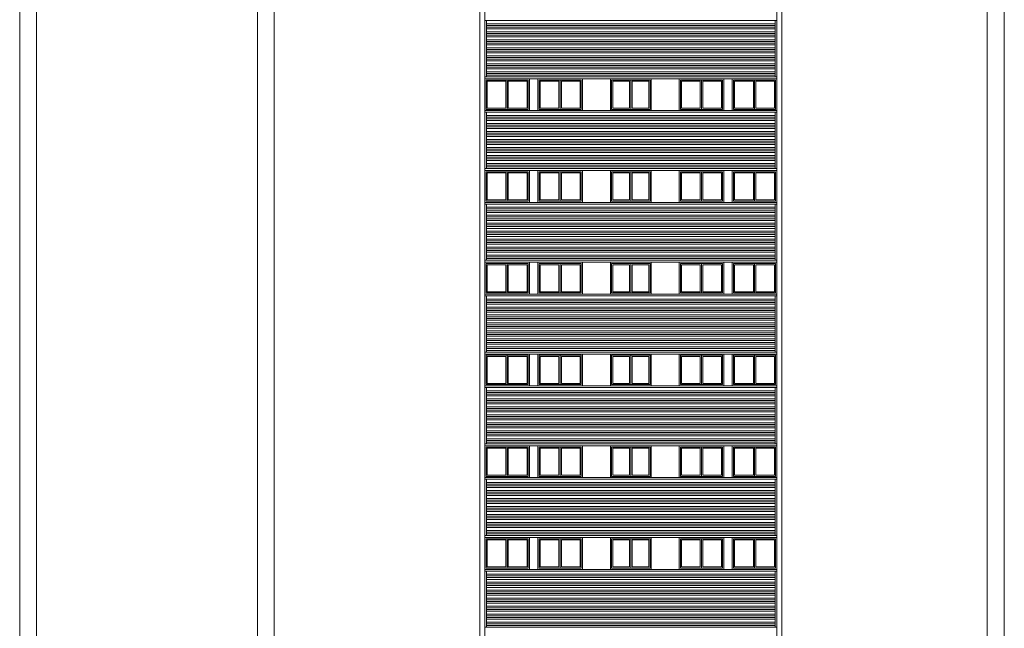
# Model space of a CAD drawing. Units: millimetres. Extents: x 1513 to 90613, y 1006 to 22006.
# Drawn here: x 19017 to 21917, y 9896 to 11687 of the extents above; entities that cross this region are included whole.
import ezdxf

# ---------------------------------------------------------------- set-up
doc = ezdxf.new("R2010")
doc.units = ezdxf.units.MM
for name, color, linetype, lineweight in [('+A_A_0.00', 40, 'Continuous', 0), ('+A_A_0.05', 1, 'Continuous', 0), ('+A_A_0.10', 2, 'Continuous', 0), ('+A_A_0.15', 3, 'Continuous', 0), ('+A_A_0.20', 6, 'Continuous', 0)]:
    doc.layers.add(name, color=color, linetype=linetype, lineweight=lineweight)

msp = doc.modelspace()

# ---------------------------------------------------------------- linework, layer by layer
at = {"layer": '+A_A_0.00'}
for points in [[(19767.1, 8002.6), (19067.1, 8002.6), (19067.1, 15249.1), (19767.1, 15249.1)], [(19067.1, 15014.1), (19017.1, 15014.1), (19017.1, 8008.6), (19067.1, 8008.6)]]:
    msp.add_lwpolyline(points, dxfattribs=at)
at = {"layer": '+A_A_0.05'}
for points in [[(19767.1, 15014.1), (19717.1, 15014.1), (19717.1, 8008.6), (19767.1, 8008.6)], [(21867.1, 15014.1), (21917.1, 15014.1), (21917.1, 8008.6), (21867.1, 8008.6)]]:
    msp.add_lwpolyline(points, dxfattribs=at)
for points in [[(20452.8, 11509.1), (20390.6, 11509.1), (20390.6, 11422.6), (20452.8, 11422.6)], [(20449.3, 11505.6), (20394.1, 11505.6), (20394.1, 11426.1), (20449.3, 11426.1)], [(20452.8, 11509.1), (20514.9, 11509.1), (20514.9, 11422.6), (20452.8, 11422.6)], [(20456.3, 11505.6), (20511.4, 11505.6), (20511.4, 11426.1), (20456.3, 11426.1)], [(20609, 11509.1), (20546.9, 11509.1), (20546.9, 11422.6), (20609, 11422.6)], [(20605.5, 11505.6), (20550.4, 11505.6), (20550.4, 11426.1), (20605.5, 11426.1)], [(20609, 11509.1), (20671.1, 11509.1), (20671.1, 11422.6), (20609, 11422.6)], [(20612.5, 11505.6), (20667.6, 11505.6), (20667.6, 11426.1), (20612.5, 11426.1)], [(20817.1, 11509.1), (20760.6, 11509.1), (20760.6, 11422.6), (20817.1, 11422.6)], [(20813.6, 11505.6), (20764.1, 11505.6), (20764.1, 11426.1), (20813.6, 11426.1)], [(20817.1, 11509.1), (20873.6, 11509.1), (20873.6, 11422.6), (20817.1, 11422.6)], [(20820.6, 11505.6), (20870.1, 11505.6), (20870.1, 11426.1), (20820.6, 11426.1)], [(21025.3, 11509.1), (20963.1, 11509.1), (20963.1, 11422.6), (21025.3, 11422.6)], [(21021.8, 11505.6), (20966.6, 11505.6), (20966.6, 11426.1), (21021.8, 11426.1)], [(21025.3, 11509.1), (21087.4, 11509.1), (21087.4, 11422.6), (21025.3, 11422.6)], [(21028.8, 11505.6), (21083.9, 11505.6), (21083.9, 11426.1), (21028.8, 11426.1)], [(21181.5, 11509.1), (21119.4, 11509.1), (21119.4, 11422.6), (21181.5, 11422.6)], [(21178, 11505.6), (21122.9, 11505.6), (21122.9, 11426.1), (21178, 11426.1)], [(21181.5, 11509.1), (21243.6, 11509.1), (21243.6, 11422.6), (21181.5, 11422.6)], [(21185, 11505.6), (21240.1, 11505.6), (21240.1, 11426.1), (21185, 11426.1)], [(20452.8, 11239.1), (20390.6, 11239.1), (20390.6, 11152.6), (20452.8, 11152.6)], [(20449.3, 11235.6), (20394.1, 11235.6), (20394.1, 11156.1), (20449.3, 11156.1)], [(20452.8, 11239.1), (20514.9, 11239.1), (20514.9, 11152.6), (20452.8, 11152.6)], [(20456.3, 11235.6), (20511.4, 11235.6), (20511.4, 11156.1), (20456.3, 11156.1)], [(20609, 11239.1), (20546.9, 11239.1), (20546.9, 11152.6), (20609, 11152.6)], [(20605.5, 11235.6), (20550.4, 11235.6), (20550.4, 11156.1), (20605.5, 11156.1)], [(20609, 11239.1), (20671.1, 11239.1), (20671.1, 11152.6), (20609, 11152.6)], [(20612.5, 11235.6), (20667.6, 11235.6), (20667.6, 11156.1), (20612.5, 11156.1)], [(20817.1, 11239.1), (20760.6, 11239.1), (20760.6, 11152.6), (20817.1, 11152.6)], [(20813.6, 11235.6), (20764.1, 11235.6), (20764.1, 11156.1), (20813.6, 11156.1)], [(20817.1, 11239.1), (20873.6, 11239.1), (20873.6, 11152.6), (20817.1, 11152.6)], [(20820.6, 11235.6), (20870.1, 11235.6), (20870.1, 11156.1), (20820.6, 11156.1)], [(21025.3, 11239.1), (20963.1, 11239.1), (20963.1, 11152.6), (21025.3, 11152.6)], [(21021.8, 11235.6), (20966.6, 11235.6), (20966.6, 11156.1), (21021.8, 11156.1)], [(21025.3, 11239.1), (21087.4, 11239.1), (21087.4, 11152.6), (21025.3, 11152.6)], [(21028.8, 11235.6), (21083.9, 11235.6), (21083.9, 11156.1), (21028.8, 11156.1)], [(21181.5, 11239.1), (21119.4, 11239.1), (21119.4, 11152.6), (21181.5, 11152.6)], [(21178, 11235.6), (21122.9, 11235.6), (21122.9, 11156.1), (21178, 11156.1)], [(21181.5, 11239.1), (21243.6, 11239.1), (21243.6, 11152.6), (21181.5, 11152.6)], [(21185, 11235.6), (21240.1, 11235.6), (21240.1, 11156.1), (21185, 11156.1)], [(20452.8, 10969.1), (20390.6, 10969.1), (20390.6, 10882.6), (20452.8, 10882.6)], [(20449.3, 10965.6), (20394.1, 10965.6), (20394.1, 10886.1), (20449.3, 10886.1)], [(20452.8, 10969.1), (20514.9, 10969.1), (20514.9, 10882.6), (20452.8, 10882.6)], [(20456.3, 10965.6), (20511.4, 10965.6), (20511.4, 10886.1), (20456.3, 10886.1)], [(20609, 10969.1), (20546.9, 10969.1), (20546.9, 10882.6), (20609, 10882.6)], [(20605.5, 10965.6), (20550.4, 10965.6), (20550.4, 10886.1), (20605.5, 10886.1)], [(20609, 10969.1), (20671.1, 10969.1), (20671.1, 10882.6), (20609, 10882.6)], [(20612.5, 10965.6), (20667.6, 10965.6), (20667.6, 10886.1), (20612.5, 10886.1)], [(20817.1, 10969.1), (20760.6, 10969.1), (20760.6, 10882.6), (20817.1, 10882.6)], [(20813.6, 10965.6), (20764.1, 10965.6), (20764.1, 10886.1), (20813.6, 10886.1)], [(20817.1, 10969.1), (20873.6, 10969.1), (20873.6, 10882.6), (20817.1, 10882.6)], [(20820.6, 10965.6), (20870.1, 10965.6), (20870.1, 10886.1), (20820.6, 10886.1)], [(21025.3, 10969.1), (20963.1, 10969.1), (20963.1, 10882.6), (21025.3, 10882.6)], [(21021.8, 10965.6), (20966.6, 10965.6), (20966.6, 10886.1), (21021.8, 10886.1)], [(21025.3, 10969.1), (21087.4, 10969.1), (21087.4, 10882.6), (21025.3, 10882.6)], [(21028.8, 10965.6), (21083.9, 10965.6), (21083.9, 10886.1), (21028.8, 10886.1)], [(21181.5, 10969.1), (21119.4, 10969.1), (21119.4, 10882.6), (21181.5, 10882.6)], [(21178, 10965.6), (21122.9, 10965.6), (21122.9, 10886.1), (21178, 10886.1)], [(21181.5, 10969.1), (21243.6, 10969.1), (21243.6, 10882.6), (21181.5, 10882.6)], [(21185, 10965.6), (21240.1, 10965.6), (21240.1, 10886.1), (21185, 10886.1)], [(20452.8, 10699.1), (20390.6, 10699.1), (20390.6, 10612.6), (20452.8, 10612.6)], [(20449.3, 10695.6), (20394.1, 10695.6), (20394.1, 10616.1), (20449.3, 10616.1)], [(20452.8, 10699.1), (20514.9, 10699.1), (20514.9, 10612.6), (20452.8, 10612.6)], [(20456.3, 10695.6), (20511.4, 10695.6), (20511.4, 10616.1), (20456.3, 10616.1)], [(20609, 10699.1), (20546.9, 10699.1), (20546.9, 10612.6), (20609, 10612.6)], [(20605.5, 10695.6), (20550.4, 10695.6), (20550.4, 10616.1), (20605.5, 10616.1)], [(20609, 10699.1), (20671.1, 10699.1), (20671.1, 10612.6), (20609, 10612.6)], [(20612.5, 10695.6), (20667.6, 10695.6), (20667.6, 10616.1), (20612.5, 10616.1)], [(20817.1, 10699.1), (20760.6, 10699.1), (20760.6, 10612.6), (20817.1, 10612.6)], [(20813.6, 10695.6), (20764.1, 10695.6), (20764.1, 10616.1), (20813.6, 10616.1)], [(20817.1, 10699.1), (20873.6, 10699.1), (20873.6, 10612.6), (20817.1, 10612.6)], [(20820.6, 10695.6), (20870.1, 10695.6), (20870.1, 10616.1), (20820.6, 10616.1)], [(21025.3, 10699.1), (20963.1, 10699.1), (20963.1, 10612.6), (21025.3, 10612.6)], [(21021.8, 10695.6), (20966.6, 10695.6), (20966.6, 10616.1), (21021.8, 10616.1)], [(21025.3, 10699.1), (21087.4, 10699.1), (21087.4, 10612.6), (21025.3, 10612.6)], [(21028.8, 10695.6), (21083.9, 10695.6), (21083.9, 10616.1), (21028.8, 10616.1)], [(21181.5, 10699.1), (21119.4, 10699.1), (21119.4, 10612.6), (21181.5, 10612.6)], [(21178, 10695.6), (21122.9, 10695.6), (21122.9, 10616.1), (21178, 10616.1)], [(21181.5, 10699.1), (21243.6, 10699.1), (21243.6, 10612.6), (21181.5, 10612.6)], [(21185, 10695.6), (21240.1, 10695.6), (21240.1, 10616.1), (21185, 10616.1)], [(20452.8, 10429.1), (20390.6, 10429.1), (20390.6, 10342.6), (20452.8, 10342.6)], [(20449.3, 10425.6), (20394.1, 10425.6), (20394.1, 10346.1), (20449.3, 10346.1)], [(20452.8, 10429.1), (20514.9, 10429.1), (20514.9, 10342.6), (20452.8, 10342.6)], [(20456.3, 10425.6), (20511.4, 10425.6), (20511.4, 10346.1), (20456.3, 10346.1)], [(20609, 10429.1), (20546.9, 10429.1), (20546.9, 10342.6), (20609, 10342.6)], [(20605.5, 10425.6), (20550.4, 10425.6), (20550.4, 10346.1), (20605.5, 10346.1)], [(20609, 10429.1), (20671.1, 10429.1), (20671.1, 10342.6), (20609, 10342.6)], [(20612.5, 10425.6), (20667.6, 10425.6), (20667.6, 10346.1), (20612.5, 10346.1)], [(20817.1, 10429.1), (20760.6, 10429.1), (20760.6, 10342.6), (20817.1, 10342.6)], [(20813.6, 10425.6), (20764.1, 10425.6), (20764.1, 10346.1), (20813.6, 10346.1)], [(20817.1, 10429.1), (20873.6, 10429.1), (20873.6, 10342.6), (20817.1, 10342.6)], [(20820.6, 10425.6), (20870.1, 10425.6), (20870.1, 10346.1), (20820.6, 10346.1)], [(21025.3, 10429.1), (20963.1, 10429.1), (20963.1, 10342.6), (21025.3, 10342.6)], [(21021.8, 10425.6), (20966.6, 10425.6), (20966.6, 10346.1), (21021.8, 10346.1)], [(21025.3, 10429.1), (21087.4, 10429.1), (21087.4, 10342.6), (21025.3, 10342.6)], [(21028.8, 10425.6), (21083.9, 10425.6), (21083.9, 10346.1), (21028.8, 10346.1)], [(21181.5, 10429.1), (21119.4, 10429.1), (21119.4, 10342.6), (21181.5, 10342.6)], [(21178, 10425.6), (21122.9, 10425.6), (21122.9, 10346.1), (21178, 10346.1)], [(21181.5, 10429.1), (21243.6, 10429.1), (21243.6, 10342.6), (21181.5, 10342.6)], [(21185, 10425.6), (21240.1, 10425.6), (21240.1, 10346.1), (21185, 10346.1)], [(20452.8, 10159.1), (20390.6, 10159.1), (20390.6, 10072.6), (20452.8, 10072.6)], [(20449.3, 10155.6), (20394.1, 10155.6), (20394.1, 10076.1), (20449.3, 10076.1)], [(20452.8, 10159.1), (20514.9, 10159.1), (20514.9, 10072.6), (20452.8, 10072.6)], [(20456.3, 10155.6), (20511.4, 10155.6), (20511.4, 10076.1), (20456.3, 10076.1)], [(20609, 10159.1), (20546.9, 10159.1), (20546.9, 10072.6), (20609, 10072.6)], [(20605.5, 10155.6), (20550.4, 10155.6), (20550.4, 10076.1), (20605.5, 10076.1)], [(20609, 10159.1), (20671.1, 10159.1), (20671.1, 10072.6), (20609, 10072.6)], [(20612.5, 10155.6), (20667.6, 10155.6), (20667.6, 10076.1), (20612.5, 10076.1)], [(20817.1, 10159.1), (20760.6, 10159.1), (20760.6, 10072.6), (20817.1, 10072.6)], [(20813.6, 10155.6), (20764.1, 10155.6), (20764.1, 10076.1), (20813.6, 10076.1)], [(20817.1, 10159.1), (20873.6, 10159.1), (20873.6, 10072.6), (20817.1, 10072.6)], [(20820.6, 10155.6), (20870.1, 10155.6), (20870.1, 10076.1), (20820.6, 10076.1)], [(21025.3, 10159.1), (20963.1, 10159.1), (20963.1, 10072.6), (21025.3, 10072.6)], [(21021.8, 10155.6), (20966.6, 10155.6), (20966.6, 10076.1), (21021.8, 10076.1)], [(21025.3, 10159.1), (21087.4, 10159.1), (21087.4, 10072.6), (21025.3, 10072.6)], [(21028.8, 10155.6), (21083.9, 10155.6), (21083.9, 10076.1), (21028.8, 10076.1)], [(21181.5, 10159.1), (21119.4, 10159.1), (21119.4, 10072.6), (21181.5, 10072.6)], [(21178, 10155.6), (21122.9, 10155.6), (21122.9, 10076.1), (21178, 10076.1)], [(21181.5, 10159.1), (21243.6, 10159.1), (21243.6, 10072.6), (21181.5, 10072.6)], [(21185, 10155.6), (21240.1, 10155.6), (21240.1, 10076.1), (21185, 10076.1)]]:
    msp.add_lwpolyline(points, close=True, dxfattribs=at)
at = {"layer": '+A_A_0.10'}
for p, q in [((20392.1, 11674.6), (21242.1, 11674.6)), ((20392.1, 11669.6), (21242.1, 11669.6)), ((20392.1, 11664.6), (21242.1, 11664.6)), ((20392.1, 11659.6), (21242.1, 11659.6)), ((20392.1, 11651.1), (21242.1, 11651.1)), ((20392.1, 11646.1), (21242.1, 11646.1)), ((20392.1, 11641.1), (21242.1, 11641.1)), ((20392.1, 11636.1), (21242.1, 11636.1)), ((20392.1, 11627.6), (21242.1, 11627.6)), ((20392.1, 11622.6), (21242.1, 11622.6)), ((20392.1, 11617.6), (21242.1, 11617.6)), ((20392.1, 11612.6), (21242.1, 11612.6)), ((20392.1, 11604.1), (21242.1, 11604.1)), ((20392.1, 11599.1), (21242.1, 11599.1)), ((20392.1, 11594.1), (21242.1, 11594.1)), ((20392.1, 11589.1), (21242.1, 11589.1)), ((20392.1, 11580.6), (21242.1, 11580.6)), ((20392.1, 11575.6), (21242.1, 11575.6)), ((20392.1, 11570.6), (21242.1, 11570.6)), ((20392.1, 11565.6), (21242.1, 11565.6)), ((20392.1, 11557.1), (21242.1, 11557.1)), ((20392.1, 11552.1), (21242.1, 11552.1)), ((20392.1, 11547.1), (21242.1, 11547.1)), ((20392.1, 11542.1), (21242.1, 11542.1)), ((20392.1, 11533.6), (21242.1, 11533.6)), ((20392.1, 11528.6), (21242.1, 11528.6)), ((20392.1, 11523.6), (21242.1, 11523.6)), ((20392.1, 11404.6), (21242.1, 11404.6)), ((20392.1, 11399.6), (21242.1, 11399.6)), ((20392.1, 11394.6), (21242.1, 11394.6)), ((20392.1, 11389.6), (21242.1, 11389.6)), ((20392.1, 11381.1), (21242.1, 11381.1)), ((20392.1, 11376.1), (21242.1, 11376.1)), ((20392.1, 11371.1), (21242.1, 11371.1)), ((20392.1, 11366.1), (21242.1, 11366.1)), ((20392.1, 11357.6), (21242.1, 11357.6)), ((20392.1, 11352.6), (21242.1, 11352.6)), ((20392.1, 11347.6), (21242.1, 11347.6)), ((20392.1, 11342.6), (21242.1, 11342.6)), ((20392.1, 11334.1), (21242.1, 11334.1)), ((20392.1, 11329.1), (21242.1, 11329.1)), ((20392.1, 11324.1), (21242.1, 11324.1)), ((20392.1, 11319.1), (21242.1, 11319.1)), ((20392.1, 11310.6), (21242.1, 11310.6)), ((20392.1, 11305.6), (21242.1, 11305.6)), ((20392.1, 11300.6), (21242.1, 11300.6)), ((20392.1, 11295.6), (21242.1, 11295.6)), ((20392.1, 11287.1), (21242.1, 11287.1)), ((20392.1, 11282.1), (21242.1, 11282.1)), ((20392.1, 11277.1), (21242.1, 11277.1)), ((20392.1, 11272.1), (21242.1, 11272.1)), ((20392.1, 11263.6), (21242.1, 11263.6)), ((20392.1, 11258.6), (21242.1, 11258.6)), ((20392.1, 11253.6), (21242.1, 11253.6)), ((20392.1, 11134.6), (21242.1, 11134.6)), ((20392.1, 11129.6), (21242.1, 11129.6)), ((20392.1, 11124.6), (21242.1, 11124.6)), ((20392.1, 11119.6), (21242.1, 11119.6)), ((20392.1, 11111.1), (21242.1, 11111.1)), ((20392.1, 11106.1), (21242.1, 11106.1)), ((20392.1, 11101.1), (21242.1, 11101.1)), ((20392.1, 11096.1), (21242.1, 11096.1)), ((20392.1, 11087.6), (21242.1, 11087.6)), ((20392.1, 11082.6), (21242.1, 11082.6)), ((20392.1, 11077.6), (21242.1, 11077.6)), ((20392.1, 11072.6), (21242.1, 11072.6)), ((20392.1, 11064.1), (21242.1, 11064.1)), ((20392.1, 11059.1), (21242.1, 11059.1)), ((20392.1, 11054.1), (21242.1, 11054.1)), ((20392.1, 11049.1), (21242.1, 11049.1)), ((20392.1, 11040.6), (21242.1, 11040.6)), ((20392.1, 11035.6), (21242.1, 11035.6)), ((20392.1, 11030.6), (21242.1, 11030.6)), ((20392.1, 11025.6), (21242.1, 11025.6)), ((20392.1, 11017.1), (21242.1, 11017.1)), ((20392.1, 11012.1), (21242.1, 11012.1)), ((20392.1, 11007.1), (21242.1, 11007.1)), ((20392.1, 11002.1), (21242.1, 11002.1)), ((20392.1, 10993.6), (21242.1, 10993.6)), ((20392.1, 10988.6), (21242.1, 10988.6)), ((20392.1, 10983.6), (21242.1, 10983.6)), ((20392.1, 10864.6), (21242.1, 10864.6)), ((20392.1, 10859.6), (21242.1, 10859.6)), ((20392.1, 10854.6), (21242.1, 10854.6)), ((20392.1, 10849.6), (21242.1, 10849.6)), ((20392.1, 10841.1), (21242.1, 10841.1)), ((20392.1, 10836.1), (21242.1, 10836.1)), ((20392.1, 10831.1), (21242.1, 10831.1)), ((20392.1, 10826.1), (21242.1, 10826.1)), ((20392.1, 10817.6), (21242.1, 10817.6)), ((20392.1, 10812.6), (21242.1, 10812.6)), ((20392.1, 10807.6), (21242.1, 10807.6)), ((20392.1, 10802.6), (21242.1, 10802.6)), ((20392.1, 10794.1), (21242.1, 10794.1)), ((20392.1, 10789.1), (21242.1, 10789.1)), ((20392.1, 10784.1), (21242.1, 10784.1)), ((20392.1, 10779.1), (21242.1, 10779.1)), ((20392.1, 10770.6), (21242.1, 10770.6)), ((20392.1, 10765.6), (21242.1, 10765.6)), ((20392.1, 10760.6), (21242.1, 10760.6)), ((20392.1, 10755.6), (21242.1, 10755.6)), ((20392.1, 10747.1), (21242.1, 10747.1)), ((20392.1, 10742.1), (21242.1, 10742.1)), ((20392.1, 10737.1), (21242.1, 10737.1)), ((20392.1, 10732.1), (21242.1, 10732.1)), ((20392.1, 10723.6), (21242.1, 10723.6)), ((20392.1, 10718.6), (21242.1, 10718.6)), ((20392.1, 10713.6), (21242.1, 10713.6)), ((20392.1, 10594.6), (21242.1, 10594.6)), ((20392.1, 10589.6), (21242.1, 10589.6)), ((20392.1, 10584.6), (21242.1, 10584.6)), ((20392.1, 10579.6), (21242.1, 10579.6)), ((20392.1, 10571.1), (21242.1, 10571.1)), ((20392.1, 10566.1), (21242.1, 10566.1)), ((20392.1, 10561.1), (21242.1, 10561.1)), ((20392.1, 10556.1), (21242.1, 10556.1)), ((20392.1, 10547.6), (21242.1, 10547.6)), ((20392.1, 10542.6), (21242.1, 10542.6)), ((20392.1, 10537.6), (21242.1, 10537.6)), ((20392.1, 10532.6), (21242.1, 10532.6)), ((20392.1, 10524.1), (21242.1, 10524.1)), ((20392.1, 10519.1), (21242.1, 10519.1)), ((20392.1, 10514.1), (21242.1, 10514.1)), ((20392.1, 10509.1), (21242.1, 10509.1)), ((20392.1, 10500.6), (21242.1, 10500.6)), ((20392.1, 10495.6), (21242.1, 10495.6)), ((20392.1, 10490.6), (21242.1, 10490.6)), ((20392.1, 10485.6), (21242.1, 10485.6)), ((20392.1, 10477.1), (21242.1, 10477.1)), ((20392.1, 10472.1), (21242.1, 10472.1)), ((20392.1, 10467.1), (21242.1, 10467.1)), ((20392.1, 10462.1), (21242.1, 10462.1)), ((20392.1, 10453.6), (21242.1, 10453.6)), ((20392.1, 10448.6), (21242.1, 10448.6)), ((20392.1, 10443.6), (21242.1, 10443.6)), ((20392.1, 10324.6), (21242.1, 10324.6)), ((20392.1, 10319.6), (21242.1, 10319.6)), ((20392.1, 10314.6), (21242.1, 10314.6)), ((20392.1, 10309.6), (21242.1, 10309.6)), ((20392.1, 10301.1), (21242.1, 10301.1)), ((20392.1, 10296.1), (21242.1, 10296.1)), ((20392.1, 10291.1), (21242.1, 10291.1)), ((20392.1, 10286.1), (21242.1, 10286.1)), ((20392.1, 10277.6), (21242.1, 10277.6)), ((20392.1, 10272.6), (21242.1, 10272.6)), ((20392.1, 10267.6), (21242.1, 10267.6)), ((20392.1, 10262.6), (21242.1, 10262.6)), ((20392.1, 10254.1), (21242.1, 10254.1)), ((20392.1, 10249.1), (21242.1, 10249.1)), ((20392.1, 10244.1), (21242.1, 10244.1)), ((20392.1, 10239.1), (21242.1, 10239.1)), ((20392.1, 10230.6), (21242.1, 10230.6)), ((20392.1, 10225.6), (21242.1, 10225.6)), ((20392.1, 10220.6), (21242.1, 10220.6)), ((20392.1, 10215.6), (21242.1, 10215.6)), ((20392.1, 10207.1), (21242.1, 10207.1)), ((20392.1, 10202.1), (21242.1, 10202.1)), ((20392.1, 10197.1), (21242.1, 10197.1)), ((20392.1, 10192.1), (21242.1, 10192.1)), ((20392.1, 10183.6), (21242.1, 10183.6)), ((20392.1, 10178.6), (21242.1, 10178.6)), ((20392.1, 10173.6), (21242.1, 10173.6)), ((20392.1, 10054.6), (21242.1, 10054.6)), ((20392.1, 10049.6), (21242.1, 10049.6)), ((20392.1, 10044.6), (21242.1, 10044.6)), ((20392.1, 10039.6), (21242.1, 10039.6)), ((20392.1, 10031.1), (21242.1, 10031.1)), ((20392.1, 10026.1), (21242.1, 10026.1)), ((20392.1, 10021.1), (21242.1, 10021.1)), ((20392.1, 10016.1), (21242.1, 10016.1)), ((20392.1, 10007.6), (21242.1, 10007.6)), ((20392.1, 10002.6), (21242.1, 10002.6)), ((20392.1, 9997.6), (21242.1, 9997.6)), ((20392.1, 9992.6), (21242.1, 9992.6)), ((20392.1, 9984.1), (21242.1, 9984.1)), ((20392.1, 9979.1), (21242.1, 9979.1)), ((20392.1, 9974.1), (21242.1, 9974.1)), ((20392.1, 9969.1), (21242.1, 9969.1)), ((20392.1, 9960.6), (21242.1, 9960.6)), ((20392.1, 9955.6), (21242.1, 9955.6)), ((20392.1, 9950.6), (21242.1, 9950.6)), ((20392.1, 9945.6), (21242.1, 9945.6)), ((20392.1, 9937.1), (21242.1, 9937.1)), ((20392.1, 9932.1), (21242.1, 9932.1)), ((20392.1, 9927.1), (21242.1, 9927.1)), ((20392.1, 9922.1), (21242.1, 9922.1)), ((20392.1, 9913.6), (21242.1, 9913.6)), ((20392.1, 9908.6), (21242.1, 9908.6)), ((20392.1, 9903.6), (21242.1, 9903.6))]:
    msp.add_line(p, q, dxfattribs=at)
for points in [[(20518.4, 11419.1), (20518.4, 11512.6)], [(20543.4, 11419.1), (20543.4, 11512.6)], [(20674.6, 11419.1), (20674.6, 11512.6)], [(20757.1, 11419.1), (20757.1, 11512.6)], [(20877.1, 11419.1), (20877.1, 11512.6)], [(20959.6, 11419.1), (20959.6, 11512.6)], [(21090.9, 11419.1), (21090.9, 11512.6)], [(21115.9, 11419.1), (21115.9, 11512.6)], [(20518.4, 11149.1), (20518.4, 11242.6)], [(20543.4, 11149.1), (20543.4, 11242.6)], [(20674.6, 11149.1), (20674.6, 11242.6)], [(20757.1, 11149.1), (20757.1, 11242.6)], [(20877.1, 11149.1), (20877.1, 11242.6)], [(20959.6, 11149.1), (20959.6, 11242.6)], [(21090.9, 11149.1), (21090.9, 11242.6)], [(21115.9, 11149.1), (21115.9, 11242.6)], [(20518.4, 10879.1), (20518.4, 10972.6)], [(20543.4, 10879.1), (20543.4, 10972.6)], [(20674.6, 10879.1), (20674.6, 10972.6)], [(20757.1, 10879.1), (20757.1, 10972.6)], [(20877.1, 10879.1), (20877.1, 10972.6)], [(20959.6, 10879.1), (20959.6, 10972.6)], [(21090.9, 10879.1), (21090.9, 10972.6)], [(21115.9, 10879.1), (21115.9, 10972.6)], [(20518.4, 10609.1), (20518.4, 10702.6)], [(20543.4, 10609.1), (20543.4, 10702.6)], [(20674.6, 10609.1), (20674.6, 10702.6)], [(20757.1, 10609.1), (20757.1, 10702.6)], [(20877.1, 10609.1), (20877.1, 10702.6)], [(20959.6, 10609.1), (20959.6, 10702.6)], [(21090.9, 10609.1), (21090.9, 10702.6)], [(21115.9, 10609.1), (21115.9, 10702.6)], [(20518.4, 10339.1), (20518.4, 10432.6)], [(20543.4, 10339.1), (20543.4, 10432.6)], [(20674.6, 10339.1), (20674.6, 10432.6)], [(20757.1, 10339.1), (20757.1, 10432.6)], [(20877.1, 10339.1), (20877.1, 10432.6)], [(20959.6, 10339.1), (20959.6, 10432.6)], [(21090.9, 10339.1), (21090.9, 10432.6)], [(21115.9, 10339.1), (21115.9, 10432.6)], [(20518.4, 10069.1), (20518.4, 10162.6)], [(20543.4, 10069.1), (20543.4, 10162.6)], [(20674.6, 10069.1), (20674.6, 10162.6)], [(20757.1, 10069.1), (20757.1, 10162.6)], [(20877.1, 10069.1), (20877.1, 10162.6)], [(20959.6, 10069.1), (20959.6, 10162.6)], [(21090.9, 10069.1), (21090.9, 10162.6)], [(21115.9, 10069.1), (21115.9, 10162.6)]]:
    msp.add_lwpolyline(points, dxfattribs=at)
at = {"layer": '+A_A_0.15'}
for p, q in [((20392.1, 11518.6), (21242.1, 11518.6)), ((20392.1, 11248.6), (21242.1, 11248.6)), ((20392.1, 10978.6), (21242.1, 10978.6)), ((20392.1, 10708.6), (21242.1, 10708.6)), ((20392.1, 10438.6), (21242.1, 10438.6)), ((20392.1, 10168.6), (21242.1, 10168.6)), ((20392.1, 9898.6), (21242.1, 9898.6))]:
    msp.add_line(p, q, dxfattribs=at)
for points in [[(21867.1, 8002.6), (19767.1, 8002.6), (19767.1, 15249.1), (21867.1, 15249.1), (21867.1, 8002.6)], [(21247.1, 11684.1), (20387.1, 11684.1)], [(20387.1, 11518.6), (20392.1, 11518.6), (20392.1, 11684.1)], [(21247.1, 11518.6), (21242.1, 11518.6), (21242.1, 11684.1)], [(20387.1, 11512.6), (21247.1, 11512.6)], [(21247.1, 11419.1), (20387.1, 11419.1)], [(21247.1, 11414.1), (20387.1, 11414.1)], [(20387.1, 11248.6), (20392.1, 11248.6), (20392.1, 11414.1)], [(21247.1, 11248.6), (21242.1, 11248.6), (21242.1, 11414.1)], [(20387.1, 11242.6), (21247.1, 11242.6)], [(21247.1, 11149.1), (20387.1, 11149.1)], [(21247.1, 11144.1), (20387.1, 11144.1)], [(20387.1, 10978.6), (20392.1, 10978.6), (20392.1, 11144.1)], [(21247.1, 10978.6), (21242.1, 10978.6), (21242.1, 11144.1)], [(20387.1, 10972.6), (21247.1, 10972.6)], [(21247.1, 10879.1), (20387.1, 10879.1)], [(21247.1, 10874.1), (20387.1, 10874.1)], [(20387.1, 10708.6), (20392.1, 10708.6), (20392.1, 10874.1)], [(21247.1, 10708.6), (21242.1, 10708.6), (21242.1, 10874.1)], [(20387.1, 10702.6), (21247.1, 10702.6)], [(21247.1, 10609.1), (20387.1, 10609.1)], [(21247.1, 10604.1), (20387.1, 10604.1)], [(20387.1, 10438.6), (20392.1, 10438.6), (20392.1, 10604.1)], [(21247.1, 10438.6), (21242.1, 10438.6), (21242.1, 10604.1)], [(20387.1, 10432.6), (21247.1, 10432.6)], [(21247.1, 10339.1), (20387.1, 10339.1)], [(21247.1, 10334.1), (20387.1, 10334.1)], [(20387.1, 10168.6), (20392.1, 10168.6), (20392.1, 10334.1)], [(21247.1, 10168.6), (21242.1, 10168.6), (21242.1, 10334.1)], [(20387.1, 10162.6), (21247.1, 10162.6)], [(21247.1, 10069.1), (20387.1, 10069.1)], [(21247.1, 10064.1), (20387.1, 10064.1)], [(20387.1, 9898.6), (20392.1, 9898.6), (20392.1, 10064.1)], [(21247.1, 9898.6), (21242.1, 9898.6), (21242.1, 10064.1)]]:
    msp.add_lwpolyline(points, dxfattribs=at)
at = {"layer": '+A_A_0.20'}
for points in [[(20372.1, 15014.1), (20372.1, 8008.6), (20387.1, 8008.6), (20387.1, 15014.1)], [(21262.1, 15014.1), (21262.1, 8008.6), (21247.1, 8008.6), (21247.1, 15014.1)]]:
    msp.add_lwpolyline(points, close=True, dxfattribs=at)

doc.saveas('drawing.dxf')
